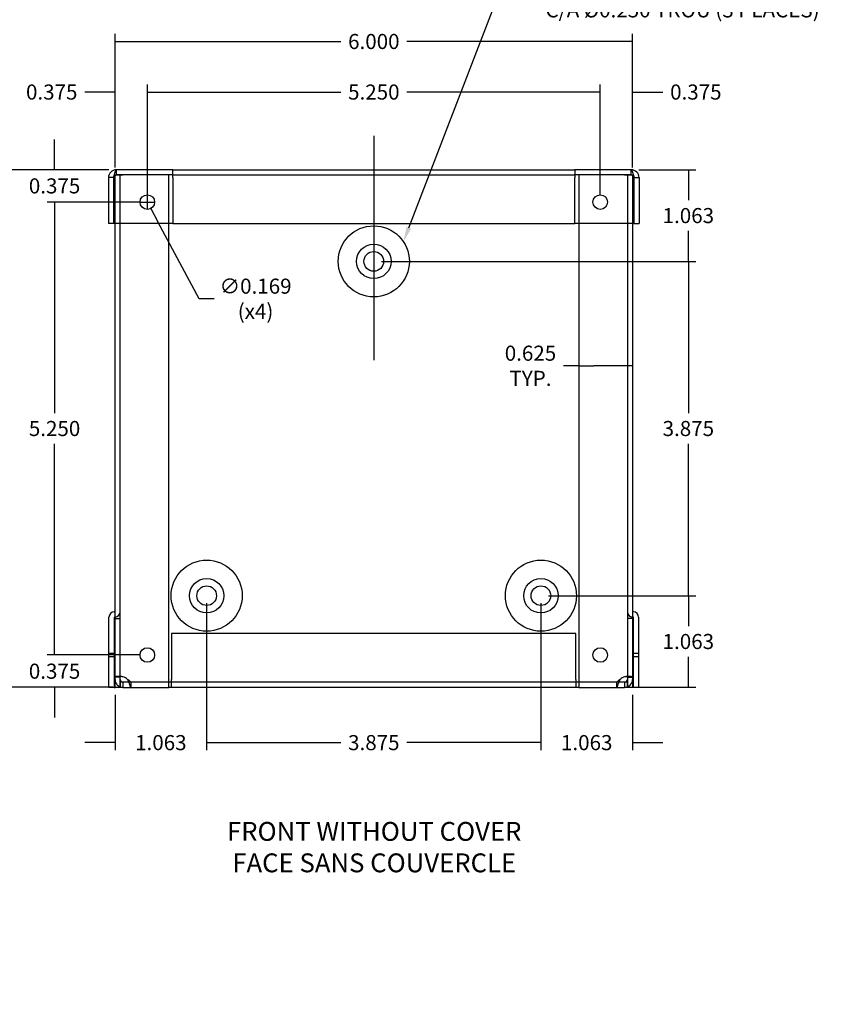
# Model space of a CAD drawing. Units: inches. Extents: x 0.9 to 27.2, y -0.6 to 20.5.
# Drawn here: x 17.9 to 27.2, y -0.6 to 10.8 of the extents above; entities that cross this region are included whole.
import ezdxf
from ezdxf import colors
from ezdxf.entities.mleader import LeaderData, LeaderLine
from ezdxf.lldxf.tags import DXFTag
from ezdxf.math import Vec2, Vec3

# ---------------------------------------------------------------- set-up
doc = ezdxf.new("R2010")
doc.units = ezdxf.units.IN
doc.header["$LTSCALE"] = 2
doc.header["$MEASUREMENT"] = 0
doc.styles.add('SEACAD_Arial', font='txt')
tags = doc.linetypes.add('CACHE2', pattern=[0.375, 0.25, -0.125]).pattern_tags.tags
tags[6:7] = [DXFTag(74, 4), DXFTag(75, 0), DXFTag(340, '0'), DXFTag(46, 0.0), DXFTag(50, 0.0), DXFTag(44, 0.0), DXFTag(45, 0.0)]
tags[4:5] = [DXFTag(74, 4), DXFTag(75, 0), DXFTag(340, '0'), DXFTag(46, 0.0), DXFTag(50, 0.0), DXFTag(44, 0.0), DXFTag(45, 0.0)]
tags = doc.linetypes.add('CENTER2', pattern=[1.125, 0.75, -0.125, 0.125, -0.125]).pattern_tags.tags
tags[10:11] = [DXFTag(74, 4), DXFTag(75, 0), DXFTag(340, '0'), DXFTag(46, 0.0), DXFTag(50, 0.0), DXFTag(44, 0.0), DXFTag(45, 0.0)]
tags[8:9] = [DXFTag(74, 4), DXFTag(75, 0), DXFTag(340, '0'), DXFTag(46, 0.0), DXFTag(50, 0.0), DXFTag(44, 0.0), DXFTag(45, 0.0)]
tags[6:7] = [DXFTag(74, 4), DXFTag(75, 0), DXFTag(340, '0'), DXFTag(46, 0.0), DXFTag(50, 0.0), DXFTag(44, 0.0), DXFTag(45, 0.0)]
tags[4:5] = [DXFTag(74, 4), DXFTag(75, 0), DXFTag(340, '0'), DXFTag(46, 0.0), DXFTag(50, 0.0), DXFTag(44, 0.0), DXFTag(45, 0.0)]
doc.dimstyles.new('ANSI_BEL_H', dxfattribs={"dimtxt": 0.175, "dimasz": 0.175, "dimexe": 0.0875, "dimexo": 0.0875, "dimgap": 0.0875, "dimtad": 0, "dimtih": 1, "dimtoh": 1, "dimdec": 3, "dimzin": 0, "dimdsep": 46, "dimtxsty": 'SEACAD_Arial', "dimblk1": '_SE_FILLED', "dimblk2": '_SE_FILLED', "dimsah": 1, "dimcen": 0.0875, "dimadec": 0, "dimazin": 0, "dimtfac": 1, "dimtdec": 3, "dimtofl": 0, "dimtmove": 0, "dimatfit": 3, "dimfxl": 1, "dimtolj": 1, "dimtzin": 0, "dimarcsym": 0})

# ---------------------------------------------------------------- blocks, each defined once
blk = doc.blocks.new('_SE_FILLED')
at = {"color": 0}
blk.add_line((0, 0), (-1, 0), dxfattribs=at)
blk.add_solid([(0, 0), (-1, -0.1665), (-1, 0.1665), (0, 0)], dxfattribs=at)
blk = doc.blocks.new('*D13')
at = {"color": 0, "linetype": 'Continuous', "lineweight": -2, "transparency": 16777216}
for p, q in [((24.025, 4.091), (25.734, 4.091)), ((25.646, 3.916), (25.646, 3.737)), ((25.646, 3.204), (25.646, 3.383)), ((25.026, 3.029), (25.734, 3.029))]:
    blk.add_line(p, q, dxfattribs=at)
at = {"layer": 'Defpoints', "color": 0, "linetype": 'Continuous', "transparency": 16777216}
for p in [(23.937, 4.091), (25.646, 4.091), (24.939, 3.029)]:
    blk.add_point(p, dxfattribs=at)
at = {"color": 0, "linetype": 'Continuous', "lineweight": -2, "transparency": 16777216, "xscale": 0.175, "yscale": 0.175, "zscale": 0.175}
for p, rotation in [((25.646, 4.091), 90), ((25.646, 3.029), 270)]:
    blk.add_blockref('_SE_FILLED', p, dxfattribs=dict(at, rotation=rotation))
at = {"color": 0, "linetype": 'Continuous', "transparency": 16777216, "insert": (25.646, 3.56), "char_height": 0.175, "attachment_point": 5, "style": 'SEACAD_Arial'}
blk.add_mtext('\\A1;\\A1;1.063', dxfattribs=at)
blk = doc.blocks.new('*D14')
at = {"color": 0, "linetype": 'Continuous', "lineweight": -2, "transparency": 16777216}
for p, q in [((22.087, 7.966), (25.734, 7.966)), ((25.646, 7.791), (25.646, 6.205)), ((25.646, 4.266), (25.646, 5.852)), ((24.025, 4.091), (25.734, 4.091))]:
    blk.add_line(p, q, dxfattribs=at)
at = {"layer": 'Defpoints', "color": 0, "linetype": 'Continuous', "transparency": 16777216}
for p in [(22, 7.966), (25.646, 7.966), (23.937, 4.091)]:
    blk.add_point(p, dxfattribs=at)
at = {"color": 0, "linetype": 'Continuous', "lineweight": -2, "transparency": 16777216, "xscale": 0.175, "yscale": 0.175, "zscale": 0.175}
for p, rotation in [((25.646, 7.966), 90), ((25.646, 4.091), 270)]:
    blk.add_blockref('_SE_FILLED', p, dxfattribs=dict(at, rotation=rotation))
at = {"color": 0, "linetype": 'Continuous', "transparency": 16777216, "insert": (25.646, 6.029), "char_height": 0.175, "attachment_point": 5, "style": 'SEACAD_Arial'}
blk.add_mtext('\\A1;\\A1;3.875', dxfattribs=at)
blk = doc.blocks.new('*D15')
at = {"color": 0, "linetype": 'Continuous', "lineweight": -2, "transparency": 16777216}
for p, q in [((25.071, 9.029), (25.734, 9.029)), ((25.646, 8.854), (25.646, 8.674)), ((25.646, 8.141), (25.646, 8.32)), ((22.087, 7.966), (25.734, 7.966))]:
    blk.add_line(p, q, dxfattribs=at)
at = {"layer": 'Defpoints', "color": 0, "linetype": 'Continuous', "transparency": 16777216}
for p in [(24.983, 9.029), (25.646, 9.029), (22, 7.966)]:
    blk.add_point(p, dxfattribs=at)
at = {"color": 0, "linetype": 'Continuous', "lineweight": -2, "transparency": 16777216, "xscale": 0.175, "yscale": 0.175, "zscale": 0.175}
for p, rotation in [((25.646, 9.029), 90), ((25.646, 7.966), 270)]:
    blk.add_blockref('_SE_FILLED', p, dxfattribs=dict(at, rotation=rotation))
at = {"color": 0, "linetype": 'Continuous', "transparency": 16777216, "insert": (25.646, 8.497), "char_height": 0.175, "attachment_point": 5, "style": 'SEACAD_Arial'}
blk.add_mtext('\\A1;\\A1;1.063', dxfattribs=at)
blk = doc.blocks.new('*D16')
at = {"color": 0, "linetype": 'Continuous', "lineweight": -2, "transparency": 16777216}
for p, q in [((18.929, 9.029), (17.309, 9.029)), ((17.397, 8.854), (17.397, 6.205)), ((17.397, 3.204), (17.397, 5.852)), ((18.973, 3.029), (17.309, 3.029))]:
    blk.add_line(p, q, dxfattribs=at)
at = {"layer": 'Defpoints', "color": 0, "linetype": 'Continuous', "transparency": 16777216}
for p in [(17.397, 9.029), (19.016, 9.029), (19.061, 3.029)]:
    blk.add_point(p, dxfattribs=at)
at = {"color": 0, "linetype": 'Continuous', "lineweight": -2, "transparency": 16777216, "xscale": 0.175, "yscale": 0.175, "zscale": 0.175}
for p, rotation in [((17.397, 9.029), 90), ((17.397, 3.029), 270)]:
    blk.add_blockref('_SE_FILLED', p, dxfattribs=dict(at, rotation=rotation))
at = {"color": 0, "linetype": 'Continuous', "transparency": 16777216, "insert": (17.397, 6.029), "char_height": 0.175, "attachment_point": 5, "style": 'SEACAD_Arial'}
blk.add_mtext('\\A1;\\A1;6.000', dxfattribs=at)
blk = doc.blocks.new('*D17')
at = {"color": 0, "linetype": 'Continuous', "lineweight": -2, "transparency": 16777216}
for p, q in [((19, 9.056), (19, 10.603)), ((19.175, 10.515), (21.617, 10.515)), ((24.825, 10.515), (22.383, 10.515)), ((25, 9.056), (25, 10.603))]:
    blk.add_line(p, q, dxfattribs=at)
at = {"layer": 'Defpoints', "color": 0, "linetype": 'Continuous', "transparency": 16777216}
for p in [(25, 10.515), (19, 8.969), (25, 8.969)]:
    blk.add_point(p, dxfattribs=at)
at = {"color": 0, "linetype": 'Continuous', "lineweight": -2, "transparency": 16777216, "xscale": 0.175, "yscale": 0.175, "zscale": 0.175, "rotation": 180}
blk.add_blockref('_SE_FILLED', (19, 10.515), dxfattribs=at)
at = {"color": 0, "linetype": 'Continuous', "lineweight": -2, "transparency": 16777216, "xscale": 0.175, "yscale": 0.175, "zscale": 0.175}
blk.add_blockref('_SE_FILLED', (25, 10.515), dxfattribs=at)
at = {"color": 0, "linetype": 'Continuous', "transparency": 16777216, "insert": (22, 10.515), "char_height": 0.175, "attachment_point": 5, "style": 'SEACAD_Arial'}
blk.add_mtext('\\A1;\\A1;6.000', dxfattribs=at)
blk = doc.blocks.new('*D18')
at = {"color": 0, "linetype": 'Continuous', "lineweight": -2, "transparency": 16777216}
for p, q in [((20.062, 4.004), (20.062, 2.301)), ((19, 2.941), (19, 2.301)), ((18.825, 2.388), (18.65, 2.388)), ((20.237, 2.388), (20.412, 2.388))]:
    blk.add_line(p, q, dxfattribs=at)
at = {"layer": 'Defpoints', "color": 0, "linetype": 'Continuous', "transparency": 16777216}
for p in [(20.062, 4.091), (19, 3.029), (19, 2.388)]:
    blk.add_point(p, dxfattribs=at)
at = {"color": 0, "linetype": 'Continuous', "lineweight": -2, "transparency": 16777216, "xscale": 0.175, "yscale": 0.175, "zscale": 0.175}
blk.add_blockref('_SE_FILLED', (19, 2.388), dxfattribs=at)
at = {"color": 0, "linetype": 'Continuous', "lineweight": -2, "transparency": 16777216, "xscale": 0.175, "yscale": 0.175, "zscale": 0.175, "rotation": 180}
blk.add_blockref('_SE_FILLED', (20.062, 2.388), dxfattribs=at)
at = {"color": 0, "linetype": 'Continuous', "transparency": 16777216, "insert": (19.531, 2.388), "char_height": 0.175, "attachment_point": 5, "style": 'SEACAD_Arial'}
blk.add_mtext('\\A1;\\A1;1.063', dxfattribs=at)
blk = doc.blocks.new('*D19')
at = {"color": 0, "linetype": 'Continuous', "lineweight": -2, "transparency": 16777216}
for p, q in [((20.062, 4.004), (20.062, 2.301)), ((23.937, 4.004), (23.937, 2.301)), ((20.237, 2.388), (21.616, 2.388)), ((23.762, 2.388), (22.383, 2.388))]:
    blk.add_line(p, q, dxfattribs=at)
at = {"layer": 'Defpoints', "color": 0, "linetype": 'Continuous', "transparency": 16777216}
for p in [(20.062, 4.091), (23.937, 4.091), (23.937, 2.388)]:
    blk.add_point(p, dxfattribs=at)
at = {"color": 0, "linetype": 'Continuous', "lineweight": -2, "transparency": 16777216, "xscale": 0.175, "yscale": 0.175, "zscale": 0.175, "rotation": 180}
blk.add_blockref('_SE_FILLED', (20.062, 2.388), dxfattribs=at)
at = {"color": 0, "linetype": 'Continuous', "lineweight": -2, "transparency": 16777216, "xscale": 0.175, "yscale": 0.175, "zscale": 0.175}
blk.add_blockref('_SE_FILLED', (23.937, 2.388), dxfattribs=at)
at = {"color": 0, "linetype": 'Continuous', "transparency": 16777216, "insert": (22, 2.388), "char_height": 0.175, "attachment_point": 5, "style": 'SEACAD_Arial'}
blk.add_mtext('\\A1;\\A1;3.875', dxfattribs=at)
blk = doc.blocks.new('*D20')
at = {"color": 0, "linetype": 'Continuous', "lineweight": -2, "transparency": 16777216}
for p, q in [((23.937, 4.004), (23.937, 2.301)), ((25, 2.941), (25, 2.301)), ((23.762, 2.388), (23.587, 2.388)), ((25.175, 2.388), (25.35, 2.388))]:
    blk.add_line(p, q, dxfattribs=at)
at = {"layer": 'Defpoints', "color": 0, "linetype": 'Continuous', "transparency": 16777216}
for p in [(23.937, 4.091), (25, 3.029), (25, 2.388)]:
    blk.add_point(p, dxfattribs=at)
at = {"color": 0, "linetype": 'Continuous', "lineweight": -2, "transparency": 16777216, "xscale": 0.175, "yscale": 0.175, "zscale": 0.175}
blk.add_blockref('_SE_FILLED', (23.937, 2.388), dxfattribs=at)
at = {"color": 0, "linetype": 'Continuous', "lineweight": -2, "transparency": 16777216, "xscale": 0.175, "yscale": 0.175, "zscale": 0.175, "rotation": 180}
blk.add_blockref('_SE_FILLED', (25, 2.388), dxfattribs=at)
at = {"color": 0, "linetype": 'Continuous', "transparency": 16777216, "insert": (24.468, 2.388), "char_height": 0.175, "attachment_point": 5, "style": 'SEACAD_Arial'}
blk.add_mtext('\\A1;\\A1;1.063', dxfattribs=at)
blk = doc.blocks.new('*D21')
at = {"color": 0, "linetype": 'Continuous', "lineweight": -2, "transparency": 16777216}
for p, q in [((18.299, 3.579), (18.299, 3.754)), ((19.287, 3.404), (18.212, 3.404)), ((18.973, 3.029), (18.212, 3.029)), ((18.299, 2.854), (18.299, 2.679))]:
    blk.add_line(p, q, dxfattribs=at)
at = {"layer": 'Defpoints', "color": 0, "linetype": 'Continuous', "transparency": 16777216}
for p in [(18.299, 3.404), (19.375, 3.404), (19.061, 3.029)]:
    blk.add_point(p, dxfattribs=at)
at = {"color": 0, "linetype": 'Continuous', "lineweight": -2, "transparency": 16777216, "xscale": 0.175, "yscale": 0.175, "zscale": 0.175}
for p, rotation in [((18.299, 3.404), 270), ((18.299, 3.029), 90)]:
    blk.add_blockref('_SE_FILLED', p, dxfattribs=dict(at, rotation=rotation))
at = {"color": 0, "linetype": 'Continuous', "transparency": 16777216, "insert": (18.299, 3.216), "char_height": 0.175, "attachment_point": 5, "style": 'SEACAD_Arial'}
blk.add_mtext('\\A1;\\A1;0.375', dxfattribs=at)
blk = doc.blocks.new('*D22')
at = {"color": 0, "linetype": 'Continuous', "lineweight": -2, "transparency": 16777216}
for p, q in [((19.287, 8.654), (18.212, 8.654)), ((18.299, 8.479), (18.299, 6.205)), ((18.299, 3.579), (18.299, 5.852)), ((19.287, 3.404), (18.212, 3.404))]:
    blk.add_line(p, q, dxfattribs=at)
at = {"layer": 'Defpoints', "color": 0, "linetype": 'Continuous', "transparency": 16777216}
for p in [(18.299, 8.654), (19.375, 8.654), (19.375, 3.404)]:
    blk.add_point(p, dxfattribs=at)
at = {"color": 0, "linetype": 'Continuous', "lineweight": -2, "transparency": 16777216, "xscale": 0.175, "yscale": 0.175, "zscale": 0.175}
for p, rotation in [((18.299, 8.654), 90), ((18.299, 3.404), 270)]:
    blk.add_blockref('_SE_FILLED', p, dxfattribs=dict(at, rotation=rotation))
at = {"color": 0, "linetype": 'Continuous', "transparency": 16777216, "insert": (18.299, 6.029), "char_height": 0.175, "attachment_point": 5, "style": 'SEACAD_Arial'}
blk.add_mtext('\\A1;\\A1;5.250', dxfattribs=at)
blk = doc.blocks.new('*D23')
at = {"color": 0, "linetype": 'Continuous', "lineweight": -2, "transparency": 16777216}
for p, q in [((18.299, 9.204), (18.299, 9.379)), ((18.929, 9.029), (18.212, 9.029)), ((19.287, 8.654), (18.212, 8.654)), ((18.299, 8.479), (18.299, 8.304))]:
    blk.add_line(p, q, dxfattribs=at)
at = {"layer": 'Defpoints', "color": 0, "linetype": 'Continuous', "transparency": 16777216}
for p in [(18.299, 9.029), (19.016, 9.029), (19.375, 8.654)]:
    blk.add_point(p, dxfattribs=at)
at = {"color": 0, "linetype": 'Continuous', "lineweight": -2, "transparency": 16777216, "xscale": 0.175, "yscale": 0.175, "zscale": 0.175}
for p, rotation in [((18.299, 9.029), 270), ((18.299, 8.654), 90)]:
    blk.add_blockref('_SE_FILLED', p, dxfattribs=dict(at, rotation=rotation))
at = {"color": 0, "linetype": 'Continuous', "transparency": 16777216, "insert": (18.299, 8.841), "char_height": 0.175, "attachment_point": 5, "style": 'SEACAD_Arial'}
blk.add_mtext('\\A1;\\A1;0.375', dxfattribs=at)
blk = doc.blocks.new('*D24')
at = {"color": 0, "linetype": 'Continuous', "lineweight": -2, "transparency": 16777216}
for p, q in [((19.375, 8.566), (19.375, 8.741)), ((19.287, 8.654), (19.462, 8.654)), ((19.976, 7.533), (19.497, 8.425)), ((20.151, 7.533), (19.976, 7.533))]:
    blk.add_line(p, q, dxfattribs=at)
at = {"layer": 'Defpoints', "color": 0, "linetype": 'Continuous', "transparency": 16777216}
for p in [(19.335, 8.728), (19.415, 8.579)]:
    blk.add_point(p, dxfattribs=at)
at = {"color": 0, "linetype": 'Continuous', "lineweight": -2, "transparency": 16777216, "xscale": 0.175, "yscale": 0.175, "zscale": 0.175, "rotation": 118.2155977305759}
blk.add_blockref('_SE_FILLED', (19.415, 8.579), dxfattribs=at)
at = {"color": 0, "linetype": 'Continuous', "transparency": 16777216, "insert": (20.629, 7.533), "char_height": 0.175, "attachment_point": 5, "style": 'SEACAD_Arial'}
blk.add_mtext('\\A1;\\A1;∅0.169\\P(x4)', dxfattribs=at)
blk = doc.blocks.new('*D25')
at = {"color": 0, "linetype": 'Continuous', "lineweight": -2, "transparency": 16777216}
for p, q in [((19, 9.056), (19, 10.016)), ((19.375, 8.741), (19.375, 10.016)), ((18.825, 9.929), (18.65, 9.929)), ((19.55, 9.929), (19.725, 9.929))]:
    blk.add_line(p, q, dxfattribs=at)
at = {"layer": 'Defpoints', "color": 0, "linetype": 'Continuous', "transparency": 16777216}
for p in [(19.375, 9.929), (19, 8.969), (19.375, 8.654)]:
    blk.add_point(p, dxfattribs=at)
at = {"color": 0, "linetype": 'Continuous', "lineweight": -2, "transparency": 16777216, "xscale": 0.175, "yscale": 0.175, "zscale": 0.175}
blk.add_blockref('_SE_FILLED', (19, 9.929), dxfattribs=at)
at = {"color": 0, "linetype": 'Continuous', "lineweight": -2, "transparency": 16777216, "xscale": 0.175, "yscale": 0.175, "zscale": 0.175, "rotation": 180}
blk.add_blockref('_SE_FILLED', (19.375, 9.929), dxfattribs=at)
at = {"color": 0, "linetype": 'Continuous', "transparency": 16777216, "insert": (18.266, 9.929), "char_height": 0.175, "attachment_point": 5, "style": 'SEACAD_Arial'}
blk.add_mtext('\\A1;\\A1;0.375', dxfattribs=at)
blk = doc.blocks.new('*D26')
at = {"color": 0, "linetype": 'Continuous', "lineweight": -2, "transparency": 16777216}
for p, q in [((19.375, 8.741), (19.375, 10.016)), ((24.625, 8.741), (24.625, 10.016)), ((19.55, 9.929), (21.617, 9.929)), ((24.45, 9.929), (22.382, 9.929))]:
    blk.add_line(p, q, dxfattribs=at)
at = {"layer": 'Defpoints', "color": 0, "linetype": 'Continuous', "transparency": 16777216}
for p in [(24.625, 9.929), (19.375, 8.654), (24.625, 8.654)]:
    blk.add_point(p, dxfattribs=at)
at = {"color": 0, "linetype": 'Continuous', "lineweight": -2, "transparency": 16777216, "xscale": 0.175, "yscale": 0.175, "zscale": 0.175, "rotation": 180}
blk.add_blockref('_SE_FILLED', (19.375, 9.929), dxfattribs=at)
at = {"color": 0, "linetype": 'Continuous', "lineweight": -2, "transparency": 16777216, "xscale": 0.175, "yscale": 0.175, "zscale": 0.175}
blk.add_blockref('_SE_FILLED', (24.625, 9.929), dxfattribs=at)
at = {"color": 0, "linetype": 'Continuous', "transparency": 16777216, "insert": (22, 9.929), "char_height": 0.175, "attachment_point": 5, "style": 'SEACAD_Arial'}
blk.add_mtext('\\A1;\\A1;5.250', dxfattribs=at)
blk = doc.blocks.new('*D27')
at = {"color": 0, "linetype": 'Continuous', "lineweight": -2, "transparency": 16777216}
for p, q in [((24.625, 8.741), (24.625, 10.016)), ((25, 9.056), (25, 10.016)), ((24.45, 9.929), (24.275, 9.929)), ((25.175, 9.929), (25.35, 9.929))]:
    blk.add_line(p, q, dxfattribs=at)
at = {"layer": 'Defpoints', "color": 0, "linetype": 'Continuous', "transparency": 16777216}
for p in [(25, 9.929), (25, 8.969), (24.625, 8.654)]:
    blk.add_point(p, dxfattribs=at)
at = {"color": 0, "linetype": 'Continuous', "lineweight": -2, "transparency": 16777216, "xscale": 0.175, "yscale": 0.175, "zscale": 0.175}
blk.add_blockref('_SE_FILLED', (24.625, 9.929), dxfattribs=at)
at = {"color": 0, "linetype": 'Continuous', "lineweight": -2, "transparency": 16777216, "xscale": 0.175, "yscale": 0.175, "zscale": 0.175, "rotation": 180}
blk.add_blockref('_SE_FILLED', (25, 9.929), dxfattribs=at)
at = {"color": 0, "linetype": 'Continuous', "transparency": 16777216, "insert": (25.733, 9.929), "char_height": 0.175, "attachment_point": 5, "style": 'SEACAD_Arial'}
blk.add_mtext('\\A1;\\A1;0.375', dxfattribs=at)
blk = doc.blocks.new('*D28')
at = {"color": 0, "linetype": 'Continuous', "lineweight": -2, "transparency": 16777216}
for p, q in [((24.375, 8.881), (24.375, 6.669)), ((25, 8.881), (25, 6.669)), ((24.375, 6.756), (24.2, 6.756)), ((24.825, 6.756), (24.55, 6.756))]:
    blk.add_line(p, q, dxfattribs=at)
at = {"layer": 'Defpoints', "color": 0, "linetype": 'Continuous', "transparency": 16777216}
for p in [(24.375, 8.969), (25, 8.969), (24.375, 6.756)]:
    blk.add_point(p, dxfattribs=at)
at = {"color": 0, "linetype": 'Continuous', "lineweight": -2, "transparency": 16777216, "xscale": 0.175, "yscale": 0.175, "zscale": 0.175, "rotation": 180}
blk.add_blockref('_SE_FILLED', (24.375, 6.756), dxfattribs=at)
at = {"color": 0, "linetype": 'Continuous', "lineweight": -2, "transparency": 16777216, "xscale": 0.175, "yscale": 0.175, "zscale": 0.175}
blk.add_blockref('_SE_FILLED', (25, 6.756), dxfattribs=at)
at = {"color": 0, "linetype": 'Continuous', "transparency": 16777216, "insert": (23.816, 6.756), "char_height": 0.175, "attachment_point": 5, "style": 'SEACAD_Arial'}
blk.add_mtext('\\A1;\\A1;0.625\\PTYP.', dxfattribs=at)

msp = doc.modelspace()

# ---------------------------------------------------------------- linework, layer by layer
at = {"color": 7, "linetype": 'CENTER2'}
msp.add_line((21.9996, 9.4207), (21.9996, 6.8209), dxfattribs=at)
at = {"color": 7, "linetype": 'Continuous'}
for p, q in [((19.6709, 9.0286), (19.016, 9.0286)), ((19.6709, 8.9686), (19.6709, 9.0286)), ((19.671, 9.0286), (19.6709, 9.0286)), ((19.671, 8.9366), (19.671, 9.0286)), ((19.671, 9.0286), (24.3283, 9.0286)), ((24.9833, 9.0286), (24.3283, 9.0286)), ((24.3283, 9.0286), (24.3283, 9.0286)), ((24.3283, 9.0286), (24.3283, 8.9686)), ((24.3283, 9.0286), (24.3283, 8.9366)), ((18.924, 8.9366), (18.924, 8.4036)), ((18.984, 8.9366), (18.984, 8.4036)), ((18.9841, 8.9366), (18.9841, 8.4036)), ((18.9996, 3.0286), (18.9996, 8.9641)), ((19.016, 8.9686), (19.0916, 8.9686)), ((19.0226, 8.9686), (19.016, 8.9686)), ((19.6246, 8.9686), (19.0916, 8.9686)), ((19.6246, 3.0286), (19.6246, 8.9686)), ((19.6709, 8.9686), (19.6246, 8.9686)), ((19.671, 8.9686), (19.6709, 8.9686)), ((19.671, 8.9366), (19.671, 8.4036)), ((24.3746, 8.9686), (24.3283, 8.9686)), ((24.3283, 8.9686), (24.3283, 8.9686)), ((24.3283, 8.4036), (24.3283, 8.9366)), ((24.9076, 8.9686), (24.3746, 8.9686)), ((24.3746, 8.9686), (24.3746, 3.0286)), ((24.9076, 8.9686), (24.9833, 8.9686)), ((24.9833, 8.9686), (24.9767, 8.9686)), ((24.9996, 8.9641), (24.9996, 3.0286)), ((25.0152, 8.9366), (25.0152, 8.4036)), ((25.0153, 8.9366), (25.0153, 8.4036)), ((25.0753, 8.9366), (25.0753, 8.4036)), ((18.984, 8.4036), (18.924, 8.4036)), ((18.9996, 8.4036), (18.9841, 8.4036)), ((19.671, 8.4036), (24.3283, 8.4036)), ((25.0152, 8.4036), (24.9996, 8.4036)), ((25.0153, 8.4036), (25.0753, 8.4036)), ((18.9896, 3.9036), (18.9996, 3.9036)), ((25.0096, 3.9036), (24.9996, 3.9036)), ((18.9296, 3.0286), (18.9296, 3.8436)), ((25.0696, 3.8436), (25.0696, 3.0286)), ((19.6559, 3.6536), (19.6559, 3.1206)), ((24.3434, 3.6536), (19.6559, 3.6536)), ((24.3434, 3.1206), (24.3434, 3.6536)), ((19.6559, 3.0886), (19.6246, 3.0886)), ((19.6559, 3.0286), (19.6559, 3.1206)), ((24.3434, 3.1206), (24.3434, 3.0286)), ((24.3746, 3.0886), (24.3434, 3.0886)), ((18.9896, 3.0286), (18.9296, 3.0286)), ((18.9896, 3.0286), (18.9996, 3.0286)), ((19.0916, 3.0286), (18.9996, 3.0286)), ((19.0916, 3.0286), (19.6246, 3.0286)), ((19.6559, 3.0286), (19.6246, 3.0286)), ((24.3434, 3.0286), (19.6559, 3.0286)), ((24.3746, 3.0286), (24.3434, 3.0286)), ((24.3746, 3.0286), (24.9076, 3.0286)), ((24.9996, 3.0286), (24.9076, 3.0286)), ((25.0096, 3.0286), (24.9996, 3.0286)), ((25.0696, 3.0286), (25.0096, 3.0286))]:
    msp.add_line(p, q, dxfattribs=at)
at = {"color": 7, "linetype": 'CACHE2'}
for p, q in [((19.016, 8.9686), (19.016, 9.0286)), ((24.9833, 8.9686), (24.9833, 9.0286)), ((18.984, 8.9366), (18.924, 8.9366)), ((18.9996, 8.9641), (18.9996, 8.9686)), ((18.9996, 8.9686), (19.016, 8.9686)), ((19.0916, 8.9686), (19.0226, 8.9686)), ((19.0596, 3.0286), (19.0596, 8.9686)), ((19.671, 8.9686), (24.3283, 8.9686)), ((24.9767, 8.9686), (24.9076, 8.9686)), ((24.9396, 8.9686), (24.9396, 3.0286)), ((24.9833, 8.9686), (24.9996, 8.9686)), ((24.9996, 8.9686), (24.9996, 8.9641)), ((25.0153, 8.9366), (25.0753, 8.9366)), ((19.671, 8.4036), (18.9996, 8.4036)), ((24.9996, 8.4036), (24.3283, 8.4036)), ((18.9896, 3.8436), (18.9996, 3.8436)), ((18.9896, 3.8436), (18.9896, 3.0286)), ((18.9996, 3.8286), (19.0596, 3.8286)), ((24.9996, 3.8286), (24.9396, 3.8286)), ((25.0096, 3.8436), (24.9996, 3.8436)), ((25.0096, 3.0286), (25.0096, 3.8436)), ((18.9896, 3.4192), (18.9296, 3.4192)), ((18.9296, 3.3879), (18.9896, 3.3879)), ((25.0696, 3.4192), (25.0096, 3.4192)), ((25.0096, 3.3879), (25.0696, 3.3879)), ((19.0596, 3.1459), (18.9996, 3.1459)), ((19.0721, 3.1536), (19.0354, 3.1536)), ((19.0606, 3.0886), (19.0606, 3.0286)), ((19.6246, 3.0886), (19.0606, 3.0886)), ((19.0916, 3.0886), (19.0916, 3.0286)), ((19.1843, 3.0886), (19.1843, 3.0286)), ((19.1856, 3.0286), (19.1856, 3.0886)), ((24.3434, 3.0886), (19.6559, 3.0886)), ((24.9386, 3.0886), (24.3746, 3.0886)), ((24.8136, 3.0886), (24.8136, 3.0286)), ((24.8149, 3.0886), (24.8149, 3.0286)), ((24.9076, 3.0886), (24.9076, 3.0286)), ((24.9639, 3.1536), (24.9272, 3.1536)), ((24.9272, 3.1536), (24.9639, 3.1536)), ((24.9386, 3.0886), (24.9386, 3.0286)), ((24.9396, 3.1459), (24.9996, 3.1459))]:
    msp.add_line(p, q, dxfattribs=at)
at = {"color": 7, "linetype": 'Continuous'}
for centre, radius in [((19.3746, 8.6536), 0.0845), ((24.6246, 8.6536), 0.0845), ((21.9996, 7.9661), 0.2001), ((21.9996, 7.9661), 0.114), ((20.0621, 4.0911), 0.2001), ((23.9371, 4.0911), 0.2001), ((20.0621, 4.0911), 0.114), ((23.9371, 4.0911), 0.114), ((19.3746, 3.4036), 0.0845), ((24.6246, 3.4036), 0.0845)]:
    msp.add_circle(centre, radius, dxfattribs=at)
at = {"color": 7, "linetype": 'CACHE2'}
for centre in [(21.9996, 7.9661), (20.0621, 4.0911), (23.9371, 4.0911)]:
    msp.add_circle(centre, 0.412, dxfattribs=at)
at = {"color": 7, "linetype": 'Continuous'}
for centre, radius, start, end in [((19.016, 8.9366), 0.092, 90, 180), ((24.9833, 8.9366), 0.092, 0, 90), ((19.016, 8.9366), 0.032, 90, 180), ((24.9833, 8.9366), 0.032, 0, 90), ((18.9896, 3.8436), 0.06, 90, 180), ((25.0096, 3.8436), 0.06, 0, 90)]:
    msp.add_arc(centre, radius, start, end, dxfattribs=at)
at = {"color": 7, "linetype": 'CACHE2'}
for centre, radius, start, end in [((18.9996, 3.9036), 0.06, 270, 0), ((24.9996, 3.9036), 0.06, 180, 270), ((19.0916, 3.1206), 0.092, 180, 270), ((19.0383, 2.7895), 0.3641, 81.5766, 90.45726), ((19.0916, 3.1206), 0.032, 180, 270), ((19.0606, 3.0286), 0.125, 47.39178, 75.64081), ((24.9386, 3.0286), 0.125, 104.35919, 132.60822), ((24.9076, 3.1206), 0.092, 270, 0), ((24.9076, 3.1206), 0.032, 270, 0)]:
    msp.add_arc(centre, radius, start, end, dxfattribs=at)
for points, knots in [([(18.9871, 8.9502), (18.9888, 8.9576), (18.9905, 8.9648), (18.9948, 8.9829), (18.9974, 8.9931), (19.0027, 9.0101), (19.0054, 9.0169), (19.0107, 9.0262), (19.0134, 9.0286), (19.016, 9.0286)], [0.09451351, 0.09451351, 0.09451351, 0.09451351, 0.25, 0.25, 0.5, 0.5, 0.75, 0.75, 1, 1, 1, 1]), ([(24.9833, 9.0286), (24.9859, 9.0286), (24.9886, 9.0262), (24.9939, 9.0169), (24.9966, 9.0101), (25.0019, 8.9931), (25.0045, 8.9829), (25.0089, 8.9647), (25.0106, 8.9573), (25.0122, 8.9497)], [0, 0, 0, 0, 0.25, 0.25, 0.5, 0.5, 0.75, 0.75, 0.90864039, 0.90864039, 0.90864039, 0.90864039]), ([(18.9997, 8.9587), (18.9998, 8.9589), (18.9999, 8.959), (19.0027, 8.9622), (19.0054, 8.9645), (19.0107, 8.9677), (19.0134, 8.9686), (19.016, 8.9686)], [0.48670174, 0.48670174, 0.48670174, 0.48670174, 0.5, 0.5, 0.75, 0.75, 1, 1, 1, 1]), ([(24.9833, 8.9686), (24.9859, 8.9686), (24.9886, 8.9677), (24.9939, 8.9645), (24.9966, 8.9622), (24.9994, 8.959), (24.9995, 8.9589), (24.9996, 8.9587)], [0, 0, 0, 0, 0.25, 0.25, 0.5, 0.5, 0.51329826, 0.51329826, 0.51329826, 0.51329826]), ([(19.0378, 3.1536), (19.037, 3.1536), (19.0345, 3.1536), (19.0306, 3.1535), (19.0232, 3.1533), (19.0142, 3.1527), (19.0067, 3.1513), (19.0024, 3.1497), (19.0001, 3.148), (18.9998, 3.1466), (18.9996, 3.1459)], [0.39784602, 0.39784602, 0.39784602, 0.39784602, 0.41868311, 0.4608716, 0.5030404, 0.629042, 0.75417261, 0.83692962, 0.91892054, 1, 1, 1, 1]), ([(19.0916, 3.1497), (19.0875, 3.1512), (19.0833, 3.1523), (19.0755, 3.1536), (19.0719, 3.1537), (19.0659, 3.1531), (19.0635, 3.1523), (19.0604, 3.1498), (19.0596, 3.1481), (19.0596, 3.1459)], [0, 0, 0, 0, 0.25, 0.25, 0.5, 0.5, 0.75, 0.75, 1, 1, 1, 1]), ([(19.1843, 3.0886), (19.1833, 3.0886), (19.1817, 3.0897), (19.1773, 3.0936), (19.1745, 3.0964), (19.1679, 3.1028), (19.164, 3.1065), (19.1553, 3.1137), (19.1505, 3.1173), (19.1453, 3.1206)], [0, 0, 0, 0, 0.25, 0.25, 0.5, 0.5, 0.75, 0.75, 1, 1, 1, 1]), ([(19.1843, 3.0286), (19.1842, 3.0286), (19.1839, 3.0287), (19.1833, 3.0293), (19.1827, 3.0302), (19.182, 3.0314), (19.1813, 3.0331), (19.1804, 3.035), (19.1795, 3.0373), (19.1785, 3.0398), (19.1775, 3.0427), (19.1764, 3.0458), (19.1752, 3.0491), (19.1739, 3.0526), (19.1726, 3.0564), (19.1701, 3.0634), (19.166, 3.0746), (19.1606, 3.0885), (19.1553, 3.1007), (19.1505, 3.1108), (19.147, 3.1173), (19.1453, 3.1206)], [0, 0, 0, 0, 0.0391171, 0.0781153, 0.1169781, 0.155689, 0.1942313, 0.2325887, 0.2707451, 0.3086841, 0.3463905, 0.3838491, 0.421045, 0.4579636, 0.4945903, 0.5309105, 0.6552436, 0.7751472, 0.8524358, 0.9274194, 1, 1, 1, 1]), ([(24.854, 3.1206), (24.8488, 3.1173), (24.844, 3.1137), (24.8353, 3.1065), (24.8314, 3.1028), (24.8248, 3.0964), (24.822, 3.0936), (24.8176, 3.0897), (24.816, 3.0886), (24.8149, 3.0886)], [0, 0, 0, 0, 0.25, 0.25, 0.5, 0.5, 0.75, 0.75, 1, 1, 1, 1]), ([(24.854, 3.1206), (24.853, 3.1187), (24.8509, 3.1148), (24.8479, 3.1089), (24.845, 3.1028), (24.8422, 3.0966), (24.8396, 3.0904), (24.837, 3.0842), (24.8346, 3.078), (24.8323, 3.0719), (24.8301, 3.0659), (24.827, 3.0573), (24.8233, 3.0468), (24.8203, 3.0384), (24.8182, 3.0334), (24.8169, 3.0307), (24.8158, 3.0289), (24.8152, 3.0287), (24.8149, 3.0286)], [0, 0, 0, 0, 0.0432738, 0.0874269, 0.13244, 0.1782919, 0.2249597, 0.2724181, 0.3206375, 0.3695863, 0.4192317, 0.4695401, 0.5977829, 0.7293085, 0.7962026, 0.8636745, 0.9316365, 1, 1, 1, 1]), ([(24.9396, 3.1459), (24.9396, 3.1481), (24.9389, 3.1498), (24.9358, 3.1523), (24.9334, 3.1531), (24.9274, 3.1537), (24.9238, 3.1536), (24.916, 3.1523), (24.9118, 3.1512), (24.9076, 3.1497)], [0, 0, 0, 0, 0.25, 0.25, 0.5, 0.5, 0.75, 0.75, 1, 1, 1, 1]), ([(24.9996, 3.1459), (24.9996, 3.1463), (24.9995, 3.147), (24.999, 3.1479), (24.9981, 3.1488), (24.9968, 3.1497), (24.9951, 3.1504), (24.993, 3.1511), (24.9906, 3.1516), (24.9878, 3.1522), (24.9846, 3.1526), (24.9811, 3.1529), (24.9773, 3.1532), (24.9704, 3.1535), (24.9593, 3.1536), (24.9449, 3.1531), (24.9314, 3.1522), (24.9196, 3.1511), (24.9116, 3.1501), (24.9076, 3.1497)], [0, 0, 0, 0, 0.0404378, 0.081122, 0.1220346, 0.1631574, 0.2044723, 0.2459607, 0.2876041, 0.3293834, 0.3712794, 0.4132727, 0.4553442, 0.4974745, 0.6238293, 0.7500106, 0.8338554, 0.9172358, 1, 1, 1, 1])]:
    msp.add_open_spline(points, degree=3, knots=knots, dxfattribs=at)
at = {"color": 7, "linetype": 'Continuous'}
for points, knots in [([(18.9841, 8.9366), (18.9868, 8.9408), (18.9894, 8.9449), (18.9946, 8.9525), (18.9971, 8.9558), (18.9997, 8.9587)], [0, 0, 0, 0, 0.25, 0.25, 0.48670174, 0.48670174, 0.48670174, 0.48670174]), ([(24.9996, 8.9587), (25.0022, 8.9558), (25.0047, 8.9525), (25.0098, 8.9449), (25.0125, 8.9408), (25.0152, 8.9366)], [0.51329826, 0.51329826, 0.51329826, 0.51329826, 0.75, 0.75, 1, 1, 1, 1])]:
    msp.add_open_spline(points, degree=3, knots=knots, dxfattribs=at)
for points in [[(18.9841, 8.9366), (18.9851, 8.9411), (18.9861, 8.9457), (18.9871, 8.9502)], [(25.0122, 8.9497), (25.0132, 8.9454), (25.0142, 8.941), (25.0152, 8.9366)]]:
    msp.add_open_spline(points, degree=3, dxfattribs=at)

# ---------------------------------------------------------------- dimensions: what is measured, and where the dimension line sits
for base, p1, p2, angle, picture, middle, dimtype in [((24.9996, 10.5154), (18.9996, 8.9686), (24.9996, 8.9686), 0, '*D17', (21.9996, 10.5154), 161), ((24.6246, 9.9286), (19.3746, 8.6536), (24.6246, 8.6536), 0, '*D26', (21.9996, 9.9286), 161), ((18.2993, 9.0286), (19.3746, 8.6536), (19.016, 9.0286), 90, '*D23', (18.2993, 8.8411), 160), ((17.3966, 9.0286), (19.0606, 3.0286), (19.016, 9.0286), 90, '*D16', (17.3966, 6.0286), 160), ((25.6460297281, 9.0285610299), (21.9996459181, 7.9660610299), (24.9832709181, 9.0285610299), 90, '*D15', (25.6460297281, 8.4973110304), 160), ((18.2993, 8.6536), (19.3746, 3.4036), (19.3746, 8.6536), 90, '*D22', (18.2993, 6.0286), 161), ((25.646, 7.9661), (23.9371, 4.0911), (21.9996, 7.9661), 90, '*D14', (25.646, 6.0286), 160), ((23.9371, 2.3885), (20.0621, 4.0911), (23.9371, 4.0911), 0, '*D19', (21.9996, 2.3885), 161), ((25.6460297797, 4.0910610299), (24.9386459181, 3.0285610299), (23.9371459181, 4.0910610299), 90, '*D13', (25.6460297797, 3.5598110304), 160), ((18.2993, 3.4036), (19.0606, 3.0286), (19.3746, 3.4036), 90, '*D21', (18.2993, 3.2161), 160)]:
    dim = msp.add_linear_dim(base=base, p1=p1, p2=p2, angle=angle, text='\\A1;<>', dimstyle='ANSI_BEL_H', dxfattribs=at)
    dim.commit()
    dim.dimension.update_dxf_attribs({"geometry": picture, "text_midpoint": middle, "dimtype": dimtype})
for base, p1, p2, text, picture, middle in [((19.3746, 9.9286), (18.9996, 8.9686), (19.3746, 8.6536), '\\A1;<>', '*D25', (18.2662, 9.9286)), ((24.9996, 9.9286), (24.6246, 8.6536), (24.9996, 8.9686), '\\A1;<>', '*D27', (25.7331, 9.9286)), ((24.3746, 6.7561), (24.9996, 8.9686), (24.3746, 8.9686), '\\A1;<>\\PTYP.', '*D28', (23.8162, 6.7561)), ((18.9996459181, 2.3884711817), (20.0621459181, 4.0910610299), (18.9996459181, 3.0285610299), '\\A1;<>', '*D18', (19.5308959176, 2.3884711817)), ((24.9996459181, 2.3884711817), (23.9371459181, 4.0910610299), (24.9996459181, 3.0285610299), '\\A1;<>', '*D20', (24.4683959185, 2.3884711817))]:
    dim = msp.add_linear_dim(base=base, p1=p1, p2=p2, text=text, dimstyle='ANSI_BEL_H', dxfattribs=at)
    dim.commit()
    dim.dimension.update_dxf_attribs({"geometry": picture, "text_midpoint": middle, "dimtype": 160})
dim = msp.add_diameter_dim_2p(p1=(19.3347, 8.728), p2=(19.4146, 8.5791), text='\\A1;<>\\P(x4)', dimstyle='ANSI_BEL_H', dxfattribs=at)
dim.commit()
dim.dimension.update_dxf_attribs({"geometry": '*D24', "text_midpoint": (20.6289, 7.5333), "dimtype": 163})

# ---------------------------------------------------------------- leaders
ml = msp.add_multileader_mtext('Standard', dxfattribs=at)
ml.set_content('\\pxsm0.9;{\\fArial|c0|p34;\\W1.;MOUNTING EMBOSS\\PC/W %%c0.250 HOLE (3 PLACES)\\PEMBOSSE DE MONTAGE \\PC/A %%c0.250 TROU (3 PLACES)\\P}', color=7)
ml.set_leader_properties(linetype='ByLayer')
ml.build(insert=Vec2(0, 0))
ml.multileader.update_dxf_attribs({"text_right_attachment_type": 6, "dogleg_length": 0.226, "arrow_head_size": 0.175})
ctx = ml.context
ctx.base_point, ctx.char_height, ctx.arrow_head_size, ctx.landing_gap_size = Vec3(23.9001, 11.8443), 0.175, 0.175, 0.0612
ctx.right_attachment = 6
notes = []
notes.append((ctx, [(0, (1, 1, 0), (23.7029, 11.7296), (1, 0), 0.226, [(0, [(22.3434, 8.1932)], 0, [])])]))
ctx.mtext.insert = Vec3(23.9901, 11.8443)
ml = msp.add_multileader_mtext('Standard', dxfattribs=at)
ml.set_content('\\pxsm0.9;{\\fArial|c0|p34;\\W1.;FRONT WITHOUT COVER\\PFACE SANS COUVERCLE\\P}', color=7)
ml.set_leader_properties(linetype='ByLayer')
ml.build(insert=Vec2(0, 0))
ml.multileader.update_dxf_attribs({"dogleg_length": 0, "arrow_head_size": 0.2188})
ctx = ml.context
ctx.base_point, ctx.char_height, ctx.arrow_head_size, ctx.landing_gap_size = Vec3(21.9145, 1.4684), 0.21875, 0.2188, 0.0766
ctx.mtext.insert, ctx.mtext.alignment = Vec3(22.0045, 1.4684), 2
for ctx, leaders in notes:
    for number, flags, end, landing, length, lines in leaders:
        leader = LeaderData()
        leader.index, (leader.has_last_leader_line, leader.has_dogleg_vector, leader.attachment_direction) = number, flags
        leader.last_leader_point, leader.dogleg_vector, leader.dogleg_length = Vec3(end), Vec3(landing), length
        for number, points, colour, breaks in lines:
            line = LeaderLine()
            line.index, line.vertices, line.color, line.breaks = number, Vec3.list(points), colors.encode_raw_color(colour), breaks
            leader.lines.append(line)
        ctx.leaders.append(leader)

doc.saveas('drawing.dxf')
